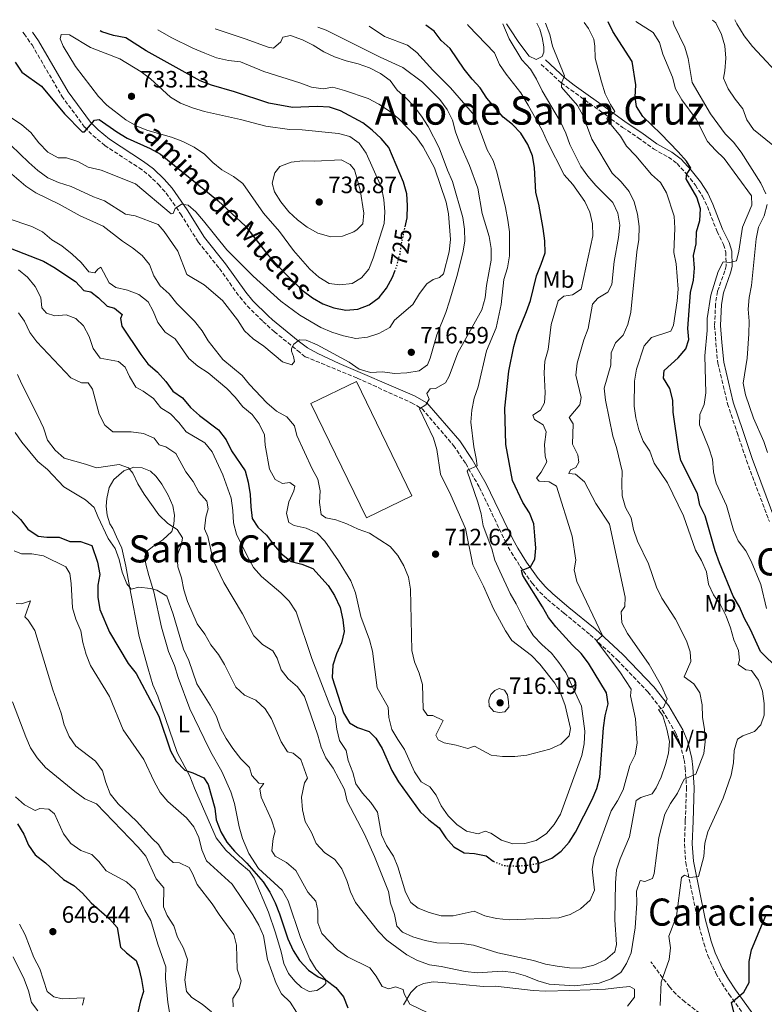
# Model space of a CAD drawing. Units: metres. Extents: x 621538 to 625003, y 4704046 to 4706420.
# Drawn here: x 624241 to 624556, y 4705996 to 4706413 of the extents above; entities that cross this region are included whole.
import ezdxf
from ezdxf.enums import TextEntityAlignment as Align

# ---------------------------------------------------------------- set-up
doc = ezdxf.new("R2010")
doc.units = ezdxf.units.M
doc.header["$MEASUREMENT"] = 0
doc.linetypes.add('DGN Style 3', pattern=[2.435891, 1.739922, -0.695969])
doc.linetypes.add('DGN Style 5', pattern=[1.217945, 0.521977, -0.695969])
for name, color, linetype, lineweight in [('Acequia de obra', 4, 'Continuous', 0), ('Camino', 7, 'DGN Style 3', 0), ('Cota de curva de nivel directora', 7, 'Continuous', 0), ('Cota de punto acotado terreno', 7, 'Continuous', 0), ('Curva de nivel directora', 30, 'Continuous', 30), ('Curva de nivel directora no vista', 30, 'DGN Style 5', 30), ('Curva de nivel intermedia', 30, 'Continuous', 0), ('Etiqueta de uso rústico', 92, 'Continuous', 0), ('Línea de cambio de uso (parcela vista)', 92, 'Continuous', 0), ('Margen derecho', 7, 'Continuous', 0), ('Nave industrial', 1, 'Continuous', 13), ('No Pavimentado', 7, 'Continuous', 0), ('Punto acotado terreno (símbolo)', 7, 'Continuous', 0), ('Texto de Depresión pequeña', 7, 'Continuous', 0), ('Texto de Área (paraje) menor', 7, 'Continuous', 0)]:
    doc.layers.add(name, color=color, linetype=linetype, lineweight=lineweight)
doc.styles.add('Style-Arial', font='arial.ttf')

# ---------------------------------------------------------------- blocks, each defined once
blk = doc.blocks.new('5PATER')
at = {"layer": 'Acequia de obra', "linetype": 'Continuous', "lineweight": 0}
h = blk.add_hatch(color=51, dxfattribs=at)
edge = h.paths.add_edge_path()
edge.add_ellipse((0, 0), major_axis=(-0.11, -0.111), ratio=0.999422, start_angle=0, end_angle=360)

msp = doc.modelspace()

# ---------------------------------------------------------------- linework, layer by layer
at = {"layer": 'Camino', "color": 7, "linetype": 'DGN Style 3', "lineweight": 0}
for points in [[(624242.12, 4706407.64, 727.58), (624242.73, 4706406.93, 727.51), (624246.04, 4706402.26, 727.17), (624258.66, 4706380.61, 726.2), (624268.36, 4706367.38, 724.96), (624271.84, 4706363.86, 724.29), (624276.85, 4706359.68, 723.78), (624291.39, 4706350.2, 722.25), (624295.37, 4706347.24, 721.63), (624299.61, 4706343.16, 721.23), (624302.91, 4706339.51, 720.25), (624309, 4706330.65, 719.54), (624316.49, 4706318.72, 718.52), (624325.47, 4706307.49, 717.84), (624334.04, 4706295.48, 717.33), (624337.24, 4706291.66, 716.98), (624343.89, 4706285.09, 716.35), (624348.73, 4706280.75, 715.97), (624358.51, 4706272.75, 714.45), (624361.8, 4706270.15, 714.3), (624383.84, 4706261.1, 712.48), (624406.81, 4706250.61, 710.74), (624411.26, 4706248.11, 709.73), (624424.63, 4706232.51, 706.81), (624429.76, 4706224.9, 705.28), (624435.62, 4706214.78, 704.1), (624446.66, 4706191.65, 701.38), (624449.04, 4706187.31, 700.76), (624452.84, 4706181.32, 699.86), (624457.95, 4706174.19, 699.18), (624461.18, 4706170.41, 698.65), (624464.43, 4706167.26, 698.16), (624471.45, 4706161.42, 697.48), (624482.51, 4706152.34, 695.22), (624494.01, 4706141.65, 693.21), (624506.96, 4706128.12, 690.89), (624513.07, 4706120.31, 689.42), (624518.83, 4706110.59, 687.81), (624520.69, 4706106, 687.09), (624522.31, 4706099.35, 685.89), (624522.8, 4706095.85, 685.27), (624523.33, 4706087.59, 684.08), (624522.81, 4706073.45, 682.34), (624522.43, 4706063.65, 681.57), (624522.97, 4706055.87, 680.68), (624528.08, 4706031.22, 677.97), (624530.59, 4706021.58, 677.16), (624532.38, 4706016.39, 676.71), (624535.79, 4706008.94, 675.86), (624538.25, 4706004.62, 675.3), (624541.34, 4705999.95, 674.95), (624551.74, 4705985.62, 673.9)], [(624461.78, 4706394.03, 687.21), (624470.22, 4706386.24, 685), (624474.27, 4706383.21, 684.05), (624489.51, 4706372.34, 680.89), (624496.24, 4706367.36, 678.9), (624502.9, 4706362.92, 677.54), (624509.37, 4706358.23, 676.52), (624515.68, 4706354.73, 675.33), (624519.33, 4706351.97, 675.04), (624523.37, 4706347.55, 674.83), (624527.1, 4706342.82, 674.82), (624530.09, 4706338.16, 674.32), (624532.18, 4706333.77, 674.15), (624536.24, 4706323.24, 671.94), (624538.98, 4706317.66, 671.09), (624539.96, 4706314.44, 670.41), (624540.17, 4706308.66, 669.74), (624539.52, 4706306.5, 669.4), (624536.45, 4706297.8, 669.06), (624535.6, 4706292.5, 668.72), (624535.23, 4706283.28, 668.72), (624535.77, 4706275.97, 668.72), (624536.54, 4706267.47, 667.7), (624540.69, 4706250.25, 666.72), (624544.77, 4706238.05, 666.68), (624548.72, 4706226.2, 666.17), (624558.43, 4706200.29, 666.45)], [(624546.83, 4705971.41, 673.91), (624546.78, 4705972.43, 674.02), (624544.85, 4705977.02, 674.32), (624541.61, 4705981.6, 674.95), (624532.86, 4705989.03, 676.57), (624522.61, 4705996.74, 677.76), (624518.87, 4706000.01, 678.43), (624516.1, 4706003.09, 679.11), (624508.22, 4706013.71, 681.49)]]:
    msp.add_polyline3d(points, dxfattribs=at)
at = {"layer": 'Curva de nivel directora', "color": 30, "linetype": 'Continuous', "lineweight": 30, "flags": 128}
for points, elevation in [([(624531.17, 4706202.67), (624529.02, 4706207.25), (624527.91, 4706212.13), (624520.96, 4706226.13), (624519.92, 4706231.03), (624517.64, 4706246.65), (624517.56, 4706251.72), (624516.32, 4706256.7), (624513.64, 4706261.12), (624513.86, 4706264.34), (624519.77, 4706269.71), (624523.09, 4706273.45), (624524.34, 4706277.51), (624523.92, 4706282.17), (624525.06, 4706297.43), (624526.21, 4706302.65), (624526.65, 4706307.63), (624526.26, 4706313.07), (624527.47, 4706318.02), (624527.61, 4706323.06), (624529.01, 4706327.88), (624529.3, 4706332.87), (624527.74, 4706337.84), (624523.14, 4706345.48), (624523.45, 4706347.72), (624525.22, 4706350.06), (624523.36, 4706353.01), (624519.81, 4706356.95), (624512.49, 4706364.61), (624504.75, 4706371.94), (624502.08, 4706376.17), (624501.55, 4706380.17), (624501.82, 4706385.35), (624500.32, 4706395.29), (624492.05, 4706407.94), (624490.07, 4706412.03)], 675), ([(624404.1, 4706325.13), (624404.95, 4706329.06), (624405.18, 4706334.19), (624404.85, 4706339.18), (624403.43, 4706344.1), (624397.14, 4706358.82), (624393.91, 4706362.65), (624390.2, 4706366.23), (624386.25, 4706369.3), (624376.77, 4706374.34), (624372.02, 4706375.92), (624366.81, 4706376.23), (624356.39, 4706375.82), (624346.38, 4706377.62), (624331.86, 4706382.44), (624322.06, 4706385.17), (624317.26, 4706387.06), (624294.44, 4706399.85), (624285.76, 4706405.31), (624280.56, 4706406.29), (624275.62, 4706407.88), (624274.98, 4706408.22)], 725), ([(624488.85, 4706117.95), (624490.14, 4706123.04), (624489.41, 4706127.77), (624481.75, 4706140.35), (624478.74, 4706144.35), (624475.06, 4706147.85), (624467.92, 4706155.75), (624464.84, 4706159.69), (624462.36, 4706164.18), (624453.92, 4706177.41), (624453.38, 4706179.52), (624457.23, 4706181.07), (624459.01, 4706184.39), (624459.48, 4706189.04), (624459.12, 4706194.19), (624458.6, 4706199.29), (624456.78, 4706203.94), (624453.93, 4706208.38), (624449.53, 4706217.77), (624446.75, 4706232.97), (624446.38, 4706248.33), (624448.03, 4706264.04), (624450.19, 4706274.47), (624451.58, 4706279.51), (624455.57, 4706289.25), (624457.17, 4706293.99), (624459.78, 4706304.48), (624461.8, 4706309.32), (624463.42, 4706314.25), (624463.31, 4706319.25), (624462.57, 4706324.44), (624460.72, 4706334.83), (624459.44, 4706339.8), (624458.9, 4706350.33), (624458.03, 4706355.25), (624456.13, 4706360.15), (624453.12, 4706364.91), (624449.67, 4706368.59), (624445.69, 4706371.62), (624442.24, 4706375.56), (624438.78, 4706379.74), (624435.88, 4706384.12), (624432.46, 4706387.77), (624429.14, 4706392.07), (624423.2, 4706400.72), (624419.4, 4706404.12), (624416.38, 4706408.17), (624412.83, 4706410.66)], 700), ([(624238.97, 4706394.92), (624241.71, 4706390.72), (624250.13, 4706384.8), (624259.84, 4706373.03), (624267.24, 4706365.45), (624268.31, 4706365.5), (624272.46, 4706370.35), (624274.45, 4706370.74), (624281.92, 4706365.47), (624286.37, 4706362.82), (624296.03, 4706358.4), (624300.44, 4706356.03), (624324.88, 4706336.26), (624336.54, 4706325.52), (624346.01, 4706313.35), (624353.16, 4706305.63), (624360.54, 4706298.38), (624364.82, 4706295.18), (624369.2, 4706292.56), (624373.95, 4706290.89), (624379.06, 4706289.86), (624384.04, 4706290.31), (624388.87, 4706292.14), (624393.12, 4706295.31), (624396.23, 4706299.23), (624398.75, 4706303.85), (624399.7, 4706306.37)], 725), ([(624236.77, 4706316.18), (624250.86, 4706310.7), (624255.31, 4706308.16), (624264.48, 4706302), (624267.97, 4706298.24), (624270.94, 4706297.6), (624274.25, 4706295.07), (624277.83, 4706291.53), (624281.02, 4706290.73), (624284.25, 4706288.07), (624283.57, 4706286.35), (624284.11, 4706283.07), (624292.1, 4706271.04), (624295.15, 4706267.08), (624299.22, 4706263.64), (624302.68, 4706259.69), (624305.66, 4706255.59), (624309.79, 4706252.75), (624313.13, 4706248.61), (624316.94, 4706245.27), (624325.01, 4706239.15), (624328.31, 4706234.98), (624330.54, 4706230.31), (624336.3, 4706221.82), (624337.66, 4706217.01), (624338.5, 4706211.78), (624338.72, 4706206.61), (624339.34, 4706201.65), (624341.72, 4706197.97), (624345.38, 4706194.56), (624348.31, 4706190.51), (624351.8, 4706186.62), (624355.89, 4706183.38), (624360.37, 4706182.24), (624365.01, 4706180.34), (624371.48, 4706173.24), (624374.16, 4706169.02), (624376.55, 4706163.88), (624377.75, 4706158.72), (624378.27, 4706153.75), (624377.11, 4706148.85), (624375.03, 4706144.19), (624373.48, 4706139.43), (624373.19, 4706134.17), (624377.95, 4706119.29), (624380.58, 4706115.04), (624383.96, 4706113.09), (624388.84, 4706111.34), (624391.72, 4706108.44), (624394.34, 4706104.18), (624398.48, 4706094.79), (624401.32, 4706090.06), (624410.5, 4706077.32), (624414.15, 4706073.91), (624418.49, 4706070.49), (624421.38, 4706066.3), (624424.79, 4706062.44), (624429.16, 4706059.98), (624433.55, 4706059.69), (624438.48, 4706058.7), (624441.34, 4706056.42), (624441.54, 4706056.34)], 700), ([(624237.26, 4706204.98), (624241.1, 4706201.24), (624244.26, 4706197.01), (624248.61, 4706194.13), (624252.37, 4706193.71), (624257.49, 4706193.66), (624262.06, 4706191.85), (624266.65, 4706191.87), (624271.35, 4706190.11), (624273.73, 4706183.05)], 675), ([(624562.29, 4706137.78), (624554.71, 4706145.22), (624550.44, 4706154.56), (624547.84, 4706159.26), (624545.8, 4706164.16), (624543.03, 4706168.72), (624537.26, 4706182.87), (624535.52, 4706187.83), (624531.17, 4706202.67)], 675), ([(624273.73, 4706183.05), (624274.81, 4706177.88), (624273.98, 4706173.3), (624273.88, 4706168.3), (624274.82, 4706163.01), (624278.92, 4706153.44), (624286.83, 4706140.15), (624290.17, 4706135.93), (624299.74, 4706117.81), (624304.72, 4706103.2), (624307.14, 4706098.79), (624310.74, 4706094.94), (624314.21, 4706093.87), (624318.84, 4706091.75), (624320.7, 4706088.89), (624323.53, 4706078.86), (624324.02, 4706073.88), (624326.09, 4706068.87), (624328.59, 4706064.48), (624331.79, 4706060.63), (624337.01, 4706055.47), (624343.93, 4706047.56), (624346.79, 4706043.24), (624349.06, 4706038.75), (624350.91, 4706034.03), (624354.41, 4706023.42), (624356.63, 4706018.53), (624359.32, 4706014.32), (624363.17, 4706010.22), (624367.3, 4706007.39), (624370.69, 4706005.91), (624374.69, 4706002.87), (624378.07, 4705998.96), (624379.77, 4705994.26)], 675), ([(624460.84, 4706055.61), (624461.27, 4706055.7), (624466.22, 4706057.61), (624470.23, 4706060.68), (624473.57, 4706064.39), (624476.29, 4706068.7), (624483.28, 4706082.51), (624485.26, 4706087.22), (624486.57, 4706092.05), (624488.17, 4706112.88), (624488.85, 4706117.95)], 700), ([(624239.9, 4706072.25), (624242.57, 4706067.8), (624244.59, 4706063.21), (624247.42, 4706059.08), (624251.72, 4706055.68), (624259.41, 4706048.66), (624263.74, 4706046.13), (624267.46, 4706042.78), (624271.05, 4706038.69), (624278.81, 4706031.99), (624282.13, 4706028.25), (624283.59, 4706020), (624286.1, 4706017.48), (624290.15, 4706014.36), (624291.31, 4706011.11), (624292.49, 4706006.25), (624293.21, 4706001.22), (624291.95, 4705997.21), (624290.9, 4705992.32)], 650), ([(624544.48, 4705987.74), (624542.37, 4705996.56), (624547.57, 4706000.92), (624549.85, 4706005.02), (624549.83, 4706013.83), (624550.8, 4706018.74), (624556.99, 4706033.29)], 675)]:
    msp.add_lwpolyline(points, dxfattribs=dict(at, elevation=elevation))
at = {"layer": 'Curva de nivel directora no vista', "color": 30, "linetype": 'DGN Style 5', "lineweight": 30, "flags": 128}
for points, elevation in [([(624399.7, 4706306.37), (624400.53, 4706308.55), (624401.95, 4706313.8), (624402.71, 4706318.74), (624404.1, 4706325.13)], 725), ([(624441.54, 4706056.34), (624445.97, 4706054.51), (624451.13, 4706054.3), (624456.37, 4706054.7), (624460.84, 4706055.61)], 700)]:
    msp.add_lwpolyline(points, dxfattribs=dict(at, elevation=elevation))
at = {"layer": 'Curva de nivel intermedia', "color": 30, "linetype": 'Continuous', "lineweight": 0, "flags": 128}
for points, elevation in [([(624364.5, 4706068.54), (624366.42, 4706063.92), (624369.99, 4706060.12), (624374.34, 4706057.12), (624377.34, 4706053.12), (624379.44, 4706048.16), (624381.02, 4706043.38), (624383.1, 4706038.83), (624392.85, 4706026.64), (624396.34, 4706022.93), (624404.85, 4706016.75), (624409.32, 4706014.22), (624414.38, 4706012.48), (624419.33, 4706011.77), (624429.57, 4706009.62), (624434.83, 4706009.03), (624445.25, 4706009.74), (624450.22, 4706009.15), (624455.05, 4706007.86), (624460.3, 4706005.62), (624465.09, 4706004.2), (624475.92, 4706003.52), (624486.33, 4706004.68), (624491.33, 4706006.58), (624495.55, 4706009.25), (624497.95, 4706012.96), (624499.89, 4706017.58), (624501.63, 4706028.12), (624502.3, 4706038.56), (624502.08, 4706043.72), (624503.71, 4706048.2), (624505.6, 4706047.79), (624508.98, 4706049), (624509.55, 4706051.16), (624511.53, 4706066.47), (624514.07, 4706076.35), (624516.56, 4706080.87), (624519.46, 4706085.16), (624522.36, 4706091.14), (624527.31, 4706093.22), (624530.63, 4706102), (624531.16, 4706106.97), (624530.92, 4706112.13), (624530.11, 4706117.42), (624529.89, 4706122.62), (624528.91, 4706127.79), (624526.44, 4706131.47), (624522.38, 4706134.51), (624525.1, 4706141.02), (624524.84, 4706145.06), (624523.27, 4706149.81), (624518.7, 4706158.95), (624512.87, 4706167.77), (624510.61, 4706172.53), (624507.2, 4706182.42), (624502.5, 4706192.01), (624500.87, 4706196.88), (624499.81, 4706201.87), (624497.5, 4706206.3), (624496.04, 4706211.14), (624495.86, 4706216.34), (624496.12, 4706221.65), (624493.65, 4706231.65), (624492.14, 4706236.42), (624489.01, 4706251.8), (624488.44, 4706256.77), (624491.32, 4706266.63), (624491.45, 4706271.8), (624493.28, 4706276.06), (624496.52, 4706279.31), (624498.47, 4706283.8), (624499.76, 4706288.98), (624502.26, 4706314.6), (624503.17, 4706319.84), (624503.25, 4706325.27), (624502.62, 4706330.58), (624501.16, 4706335.73), (624498.98, 4706340.23), (624495.63, 4706344.31), (624491.82, 4706347.98), (624483.24, 4706362.3), (624479.58, 4706372.2), (624477.13, 4706376.57), (624470.29, 4706384.41), (624470.47, 4706386.46), (624471.6, 4706389.22), (624466.52, 4706401.78), (624465.37, 4706406.65), (624463.63, 4706411.46), (624463.58, 4706411.56)], 685), ([(624443.4, 4706017.53), (624458.54, 4706014.22), (624463.64, 4706012.7), (624468.56, 4706011.82), (624473.71, 4706011.21), (624478.71, 4706011.06), (624483.99, 4706012.32), (624489.06, 4706014.62), (624492.97, 4706017.99), (624493.59, 4706021.14), (624492.97, 4706031.57), (624493.2, 4706047.21), (624493.59, 4706052.65), (624495.25, 4706057.4), (624499.22, 4706066.74), (624501.95, 4706082.03), (624503.95, 4706083.32), (624508.71, 4706084.85), (624510.49, 4706087.51), (624512.59, 4706092.05), (624514.39, 4706097.29), (624515.7, 4706102.16), (624516.07, 4706107.14), (624515.04, 4706112.37), (624513.33, 4706117.99), (624511.49, 4706120.63), (624513.58, 4706121.56), (624515.08, 4706125.14), (624512.76, 4706130.56), (624507.55, 4706139.78), (624498.32, 4706152.83), (624495.9, 4706157.4), (624495.57, 4706162.02), (624497.12, 4706164.35), (624497.31, 4706168.28), (624490.7, 4706199.16), (624484.94, 4706207.9), (624480.06, 4706217.13), (624476.31, 4706220.36), (624473.41, 4706220.63), (624474.14, 4706222.27), (624476.46, 4706223.17), (624477.74, 4706225.49), (624477.34, 4706228.59), (624475.03, 4706233.05), (624475.27, 4706241.72), (624473.56, 4706244.36), (624478.18, 4706249.81), (624478.71, 4706252.91), (624476.49, 4706262.38), (624476.98, 4706267.36), (624479.85, 4706277.25), (624481.61, 4706282.1), (624483.49, 4706292.42), (624485.7, 4706294.96), (624490, 4706297.5), (624491.68, 4706300.73), (624492.65, 4706310.48), (624494.49, 4706320.66), (624495.11, 4706325.85), (624494.23, 4706330.93), (624492.09, 4706335.45), (624484.96, 4706342.73), (624481.5, 4706346.68), (624478.58, 4706350.75), (624473.9, 4706360.02), (624472.22, 4706364.85), (624469.97, 4706369.65), (624462.13, 4706382.77), (624459.77, 4706387.73), (624457.2, 4706392.03), (624453.49, 4706395.91), (624448.25, 4706404.92), (624445.57, 4706411.24)], 690), ([(624518.14, 4706329.77), (624514.79, 4706339.59), (624512.34, 4706343.95), (624508.54, 4706347.35), (624501.8, 4706355.3), (624497.88, 4706359.4), (624495.29, 4706363.69), (624490.65, 4706369.24), (624489.54, 4706371.15), (624492.93, 4706374.14), (624491.07, 4706377.09), (624488.88, 4706381.58), (624487.27, 4706386.61), (624484.59, 4706396.71), (624484.46, 4706401.71), (624484.02, 4706404.7), (624481.78, 4706409.28), (624480.02, 4706411.85)], 680), ([(624557.24, 4706163.5), (624554.77, 4706173.62), (624550.74, 4706183.51), (624548.46, 4706187.96), (624545.22, 4706192.09), (624543.23, 4706196.68), (624540.3, 4706207.15), (624535.94, 4706216.53), (624534.82, 4706221.4), (624534.31, 4706226.74), (624532.75, 4706231.5), (624528.88, 4706241.29), (624528.96, 4706245.66), (624530.74, 4706249.92), (624531.46, 4706254.87), (624531.11, 4706270.56), (624532.04, 4706281.26), (624532.13, 4706286.34), (624533.69, 4706296.27), (624536.8, 4706306.31), (624538.81, 4706310.35), (624541.63, 4706310.07), (624544.49, 4706310.86), (624545.52, 4706314.82), (624547.09, 4706324.99), (624550.97, 4706334.33), (624550.89, 4706338.33), (624539.31, 4706354.13), (624535.56, 4706357.67), (624532.22, 4706361.39), (624527.47, 4706370.85), (624521.29, 4706379.05), (624518.7, 4706383.61), (624517.37, 4706388.63), (624513.35, 4706398.43), (624511.85, 4706403.35), (624509.2, 4706407.6), (624501.82, 4706412.24)], 670), ([(624556.96, 4706339.18), (624554.75, 4706343.67), (624546.53, 4706356.87), (624543.17, 4706361.08), (624539.69, 4706364.67), (624533.48, 4706373.02), (624525.76, 4706386.41), (624524.08, 4706396.5), (624522.58, 4706401.27), (624518.14, 4706410.62), (624517.56, 4706412.52)], 665), ([(624559.9, 4706359.85), (624551.68, 4706366.38), (624548.9, 4706370.54), (624547.13, 4706375.27), (624543.89, 4706379.34), (624540.98, 4706383.64), (624539.01, 4706388.25), (624539.58, 4706391.37), (624539.98, 4706396.64), (624539.62, 4706401.97), (624538.1, 4706406.73), (624535.7, 4706411.6), (624534.31, 4706412.81)], 660), ([(624237.01, 4706359.77), (624244.74, 4706352.43), (624248.53, 4706349.12), (624252.76, 4706346.01), (624257.32, 4706343.96), (624262.62, 4706342.33), (624272.11, 4706337.93), (624276.79, 4706336.16), (624285.64, 4706330.54), (624289.76, 4706329.87), (624299.45, 4706326.18), (624302.02, 4706323.22), (624307.8, 4706314.89), (624311.7, 4706305.02), (624318.92, 4706300.57), (624326.74, 4706293.94), (624333.09, 4706285.79), (624336.04, 4706281.13), (624339.73, 4706277.76), (624344.19, 4706274.67), (624352.09, 4706267.93), (624356.06, 4706266.67), (624357.24, 4706268.1), (624356.84, 4706270.31), (624355.95, 4706272.45), (624356.03, 4706273.57), (624357.02, 4706275.53), (624358.78, 4706276.91), (624359.3, 4706277.31), (624362.2, 4706277.21), (624366.8, 4706275.25), (624380.4, 4706267.88), (624384.62, 4706264.9), (624389.4, 4706263.43), (624394.48, 4706263.73), (624399.6, 4706263.11), (624404.9, 4706263.32), (624410.02, 4706264.2), (624413.57, 4706266.67), (624414.73, 4706269.61), (624417.5, 4706279.43), (624421.33, 4706288.89), (624422.87, 4706293.71), (624426, 4706304.1), (624428.51, 4706314.13), (624429.41, 4706319.15), (624429.33, 4706324.15), (624428.51, 4706329.16), (624424.25, 4706344.48), (624422, 4706349.16), (624418.47, 4706358.71), (624413.82, 4706367.67), (624411.05, 4706372.06), (624407.94, 4706376.15), (624404.44, 4706379.83), (624400.7, 4706383.14), (624397.72, 4706387.2), (624393.66, 4706390.13), (624389.08, 4706392.58), (624384.26, 4706394.25), (624379.07, 4706395.49), (624374.19, 4706397.29), (624369.62, 4706399.31), (624365.12, 4706402.15), (624360.66, 4706404.41), (624355.51, 4706406.33), (624352.34, 4706405.62), (624351.45, 4706403.53), (624348.31, 4706400.9), (624346.06, 4706401.3), (624336.34, 4706404.89), (624323.68, 4706409.08)], 715), ([(624237.38, 4706371.35), (624241.7, 4706368.46), (624245.5, 4706365.21), (624248.96, 4706360.85), (624252.74, 4706356.91), (624257.07, 4706354.41), (624260.68, 4706354.45), (624265.43, 4706352.88), (624269.88, 4706350.53), (624275.28, 4706349.24), (624289.9, 4706343.39), (624305.04, 4706330.74), (624305.79, 4706330.9), (624306.63, 4706333.03), (624309.41, 4706334.84), (624312.23, 4706334.34), (624315.38, 4706331.49), (624318.66, 4706327.72), (624328.56, 4706315.5), (624339.68, 4706304.3), (624351.48, 4706293.67), (624359.57, 4706287.79), (624368.42, 4706282.55), (624372.99, 4706280.52), (624377.95, 4706278.94), (624383.18, 4706277.93), (624388.14, 4706278.49), (624392.97, 4706279.93), (624397.62, 4706282.53), (624399.54, 4706285.61), (624407.36, 4706292.35), (624410.15, 4706296.88), (624413.31, 4706301.02), (624415.99, 4706302.91), (624418.63, 4706303.69), (624420.38, 4706305.28), (624422.78, 4706314.57), (624423.27, 4706319.8), (624422.55, 4706330.7), (624421.54, 4706335.6), (624416.56, 4706350.17), (624411.78, 4706359.08), (624408.63, 4706363.43), (624401.48, 4706371.02), (624397.5, 4706374.26), (624392.94, 4706377.21), (624388.51, 4706379.53), (624378.44, 4706383.04), (624373.49, 4706384.39), (624369.38, 4706383.73), (624364.43, 4706384.4), (624359.47, 4706386.28), (624344.32, 4706391.08), (624334.31, 4706395.1), (624329.34, 4706395.67), (624324.16, 4706396.84), (624319.26, 4706398.77), (624314.12, 4706400.96), (624304.99, 4706405.5), (624299.34, 4706408.65)], 720), ([(624422.8, 4706261.94), (624426.39, 4706271.75), (624436.59, 4706290.02), (624438.02, 4706295.08), (624438.64, 4706300.37), (624440.57, 4706311.08), (624440.59, 4706316.08), (624439.67, 4706321.16), (624436.81, 4706330.84), (624434.91, 4706341.6), (624431.39, 4706351.24), (624427.3, 4706360.55), (624425.48, 4706365.5), (624424.25, 4706370.44), (624421.99, 4706374.9), (624418.8, 4706379.2), (624411.46, 4706386.5), (624403.09, 4706392.73), (624393.52, 4706397.04), (624370.59, 4706408.53), (624367.19, 4706409.85)], 710), ([(624469.91, 4706076.29), (624478.92, 4706101.2), (624480.03, 4706106.07), (624480.27, 4706111.45), (624478.8, 4706122.05), (624472.16, 4706136.29), (624469.23, 4706140.62), (624466.1, 4706144.52), (624461.97, 4706148.19), (624458.43, 4706151.92), (624455.81, 4706156.18), (624451.17, 4706165.5), (624448.63, 4706169.8), (624444.2, 4706179.29), (624442.15, 4706183.99), (624440.82, 4706188.81), (624437.21, 4706198.51), (624436.35, 4706203.62), (624434.94, 4706208.48), (624430.41, 4706221.59), (624430.78, 4706222.27), (624434.62, 4706223.95), (624434.27, 4706227.05), (624433.15, 4706231.92), (624431.93, 4706242.43), (624432.39, 4706247.55), (624433.41, 4706252.57), (624434.99, 4706257.46), (624438.62, 4706272.71), (624442.69, 4706282.43), (624444.78, 4706292.33), (624445.96, 4706302.95), (624447.44, 4706307.82), (624448.38, 4706312.89), (624448.31, 4706323.01), (624447.6, 4706328.08), (624446.62, 4706333.43), (624442.95, 4706348.54), (624441.35, 4706353.28), (624438.91, 4706357.86), (624433.48, 4706372.31), (624423.36, 4706384.07), (624415.89, 4706391.55), (624409.11, 4706399.14), (624405.1, 4706402.13), (624395.42, 4706405.9), (624388.81, 4706410.24)], 705), ([(624494.05, 4706081.93), (624496.42, 4706086.59), (624499.27, 4706096.94), (624501.61, 4706101.45), (624502.38, 4706106.39), (624501.72, 4706116.72), (624499.57, 4706126.51), (624499.85, 4706129.24), (624495.04, 4706136.6), (624485.23, 4706149.76), (624487.71, 4706152), (624476.86, 4706174.96), (624475.67, 4706179.82), (624476.48, 4706183.89), (624474.89, 4706194.11), (624468.24, 4706215.32), (624465.14, 4706217.19), (624460.9, 4706217.41), (624459.82, 4706218.74), (624461.72, 4706221.18), (624464.11, 4706225.65), (624463.38, 4706228.02), (624463.12, 4706233.01), (624463.84, 4706238.28), (624462.55, 4706241.34), (624458.85, 4706243.5), (624458.28, 4706245.39), (624461.53, 4706247.53), (624463.18, 4706250.63), (624463.49, 4706254.82), (624463, 4706263.3), (624463.34, 4706268.29), (624464.64, 4706273.23), (624466, 4706283.77), (624468.96, 4706293.78), (624471.41, 4706295.8), (624475.03, 4706296.4), (624478.63, 4706298.73), (624483.68, 4706321.43), (624483.46, 4706326.54), (624482.42, 4706331.43), (624480.19, 4706335.98), (624475.11, 4706343.17), (624471.49, 4706347.26), (624464.35, 4706361.34), (624462.34, 4706365.91), (624456.22, 4706376.7), (624453.11, 4706381.96), (624446.85, 4706389.83), (624444.13, 4706394.03), (624441.98, 4706398.95), (624430.96, 4706410.36), (624430.54, 4706410.98)], 695), ([(624258.45, 4706406.74), (624258.04, 4706404.9), (624259.2, 4706401.79), (624264.47, 4706393.19), (624274.22, 4706380.39), (624277.7, 4706376.81), (624285.85, 4706370.55), (624290.42, 4706367.82), (624295.09, 4706366.02), (624305.17, 4706363.19), (624309.92, 4706361.39), (624314.75, 4706358.93), (624319.14, 4706356.04), (624322.67, 4706352.5), (624326.52, 4706349.3), (624331.38, 4706346.59), (624335.37, 4706343.58), (624344.11, 4706330.98), (624350.89, 4706323.29), (624356.83, 4706315.19), (624363.68, 4706307.32), (624367.52, 4706303.84), (624372, 4706301.13), (624376.43, 4706300.56), (624381.7, 4706301.23), (624385.69, 4706303.54), (624388.74, 4706307.28), (624390.63, 4706311.94), (624395.22, 4706326.56), (624395.58, 4706331.55), (624395.14, 4706336.79), (624394.04, 4706341.86), (624387.63, 4706356.37), (624384.69, 4706360.61), (624380.62, 4706363.51), (624375.84, 4706364.73), (624360.5, 4706366.35), (624355.11, 4706366.43), (624345.07, 4706367.79), (624334.41, 4706370.67), (624319.18, 4706374.07), (624314.04, 4706375.63), (624308.97, 4706377.55), (624304.65, 4706380.08), (624296.2, 4706387.87), (624292.25, 4706390.94), (624283.29, 4706396.38), (624270.8, 4706401.21), (624261.98, 4706406.58), (624258.45, 4706406.74)], 730), ([(624231.41, 4706352.67), (624243.47, 4706342.41), (624247.66, 4706339.67), (624257.59, 4706334.86), (624266.45, 4706329.92), (624276.15, 4706325.46), (624284.35, 4706319.09), (624288.6, 4706316.37), (624292.75, 4706313.12), (624295.83, 4706309.19), (624297.67, 4706304.5), (624300.28, 4706300.15), (624304.16, 4706296.87), (624307.43, 4706292.71), (624314.81, 4706285.17), (624318.1, 4706281.13), (624320.65, 4706276.83), (624326.9, 4706268.92), (624335.06, 4706262.26), (624338.21, 4706258.38), (624345.57, 4706250.65), (624349.59, 4706247.12), (624353.97, 4706244.68), (624357.19, 4706240.86), (624358.17, 4706236.8), (624364.74, 4706222.71), (624367.19, 4706218.27), (624368.07, 4706213.35), (624367.84, 4706208.33), (624368.54, 4706203.33), (624370.56, 4706201.9), (624374.69, 4706201.05), (624379.44, 4706199.29), (624384.16, 4706197.05), (624389, 4706195.34), (624397.83, 4706189.75), (624401.06, 4706185.88), (624403.56, 4706181.54), (624405.55, 4706176.68), (624406.34, 4706171.64), (624406.96, 4706145.67), (624408.04, 4706140.79), (624409.99, 4706136.05), (624411.43, 4706131.26), (624411.8, 4706120.77), (624413.64, 4706118.18), (624415.78, 4706118.09), (624420.28, 4706116.05), (624417.07, 4706109.82), (624418.09, 4706107.77), (624420.68, 4706106.59), (624425.71, 4706105.56), (624430.62, 4706104.12), (624433.57, 4706105.05), (624440.62, 4706101.3), (624445.36, 4706100.78), (624450.53, 4706100.78), (624455.63, 4706101.27), (624465.35, 4706103.9), (624470.02, 4706106.02), (624473.57, 4706109.51), (624474.11, 4706112.56), (624471.91, 4706122.34), (624470.1, 4706127.25), (624467.55, 4706131.82), (624461.11, 4706139.91), (624457.6, 4706143.48), (624449.33, 4706149.83), (624446.57, 4706153.99), (624441.55, 4706163.25), (624437.27, 4706172.95), (624432.79, 4706181.94), (624429.64, 4706197.33), (624423.53, 4706211.45), (624419.04, 4706220.43), (624417.49, 4706230.87), (624416.2, 4706235.7), (624410.27, 4706248.01), (624412.82, 4706249.72), (624414.23, 4706252.19), (624413.33, 4706254.55), (624414.67, 4706256.48), (624416.93, 4706256.75), (624421.24, 4706259.03), (624422.8, 4706261.94)], 710), ([(624376.98, 4706353.65), (624365.87, 4706353.09), (624360.84, 4706353.14), (624355.87, 4706352.63), (624351.06, 4706350.81), (624348.95, 4706348.09), (624347.84, 4706343.73), (624348.8, 4706340.07), (624351.43, 4706335.82), (624354.81, 4706331.61), (624358.49, 4706328.22), (624362.61, 4706325.12), (624367.09, 4706322.46), (624372.58, 4706320.92), (624377.57, 4706321.19), (624382.4, 4706323.02), (624383.84, 4706324.03), (624386.23, 4706326.49), (624386.58, 4706330.95), (624385.11, 4706340.93), (624382.72, 4706349.35), (624380.89, 4706351.68), (624376.98, 4706353.65)], 735), ([(624557.61, 4706229.53), (624556.01, 4706234.27), (624551.65, 4706244.06), (624548.34, 4706254.02), (624547.35, 4706258.93), (624548.97, 4706269.49), (624549.73, 4706279.9), (624549.91, 4706285.2), (624549.42, 4706290.34), (624549.85, 4706295.32), (624550.91, 4706300.38), (624552.83, 4706320.09), (624553.75, 4706325), (624556.25, 4706329.81), (624557.54, 4706334.64)], 665), ([(624235.53, 4706328.94), (624245.99, 4706325.34), (624250.48, 4706323.14), (624254.39, 4706319.75), (624258.67, 4706317.11), (624263.09, 4706313.65), (624266.89, 4706310.07), (624270.13, 4706306.07), (624272.69, 4706305.69), (624273.87, 4706307.21), (624275.17, 4706308.11), (624278.66, 4706301.4), (624281.59, 4706299.44), (624286.49, 4706298.31), (624291.24, 4706296.51), (624295.2, 4706293.46), (624297.41, 4706289.47), (624299.4, 4706284.61), (624302.51, 4706280.56), (624306.69, 4706277.78), (624312.51, 4706269.37), (624316.31, 4706266.12), (624320.6, 4706263.35), (624328.58, 4706256.65), (624332.08, 4706252.97), (624335.32, 4706248.93), (624339.29, 4706245.71), (624342.26, 4706241.69), (624344.6, 4706237.08), (624344.87, 4706232.69), (624346.68, 4706222.48), (624349, 4706218.08), (624352.1, 4706216.43), (624355.29, 4706216.79), (624357.32, 4706215.23), (624357, 4706213.35), (624354.79, 4706208.67), (624353.86, 4706203.75), (624354.9, 4706199.86), (624357.14, 4706198.58), (624362.17, 4706197.54), (624366.8, 4706195.38), (624370.06, 4706192), (624375.93, 4706183.66), (624381.16, 4706175.14), (624383.1, 4706170.08), (624385.29, 4706160.1), (624388.97, 4706150.21), (624390.3, 4706145.39), (624392.28, 4706129.79), (624396.91, 4706121.61), (624397.18, 4706117.26), (624398.46, 4706112.24), (624400.97, 4706107.91), (624403.88, 4706103.76), (624408.13, 4706094.18), (624410.87, 4706090), (624414.54, 4706087.86), (624417.32, 4706084.38), (624419.37, 4706079.82), (624422.32, 4706075.64), (624425.95, 4706071.97), (624430.06, 4706069.15), (624435.07, 4706067.9), (624437.95, 4706069.05), (624440.48, 4706068.22), (624445.01, 4706065.3), (624449.77, 4706063.77), (624454.79, 4706063.85), (624459.65, 4706065.13), (624463.94, 4706068.07), (624467.27, 4706071.89), (624469.91, 4706076.29)], 705), ([(624512.15, 4705995.22), (624512.53, 4706005.11), (624516, 4706014.65), (624516.58, 4706019.67), (624515.87, 4706024.62), (624519.13, 4706033.08), (624521.15, 4706049.5), (624522.44, 4706050.41), (624524.75, 4706049.48), (624528.34, 4706049.9), (624530.63, 4706058.33), (624531.13, 4706063.95), (624532.4, 4706068.78), (624538.91, 4706083.07), (624542.23, 4706092.77), (624543.21, 4706098.03), (624543.57, 4706103.25), (624544.92, 4706108.06), (624547.13, 4706109.5), (624552.13, 4706111.27), (624554.86, 4706114.15), (624556.15, 4706118.25), (624556.21, 4706123.25), (624555.54, 4706128.38), (624553.78, 4706133.15), (624550.81, 4706137.21), (624548.43, 4706137.51), (624545.14, 4706139.68), (624545.77, 4706141.58), (624545.29, 4706145.61), (624543.36, 4706150.23), (624541.98, 4706155.26), (624540.17, 4706160.26), (624537.78, 4706165.06), (624534.8, 4706169.29), (624532.7, 4706173.83), (624531.72, 4706178.95), (624529.6, 4706183.76), (624527.19, 4706188.14), (624522.03, 4706202.67), (624515.2, 4706216.67), (624509.59, 4706225.06), (624507.77, 4706230.19), (624504.92, 4706234.44), (624503.14, 4706239.11), (624501.92, 4706244.28), (624501.13, 4706249.22), (624501.26, 4706259.83), (624502.2, 4706264.94), (624505.37, 4706274.74), (624508.45, 4706278.25), (624516.65, 4706281), (624517.8, 4706283.46), (624519.36, 4706293.85), (624519.81, 4706298.83), (624518.96, 4706309.46), (624517.91, 4706314.35), (624518.4, 4706324.66), (624518.14, 4706329.77)], 680), ([(624240.27, 4706306.98), (624244.18, 4706303.87), (624247.35, 4706299.9), (624249.76, 4706295.32), (624250.17, 4706290.89), (624252.23, 4706288.57), (624255.74, 4706287.52), (624260.58, 4706287.91), (624264.56, 4706286.38), (624267.81, 4706283.27), (624270.28, 4706278.66), (624271.96, 4706273.57), (624274.94, 4706269.5), (624282.69, 4706268.19), (624285.51, 4706265.77), (624287.33, 4706261.76), (624289.97, 4706257.28), (624293.2, 4706255.55), (624297.52, 4706252.49), (624300.57, 4706248.53), (624304.69, 4706245.94), (624308.23, 4706242.26), (624311.29, 4706238.3), (624319.24, 4706233.64), (624322.42, 4706229.78), (624326.89, 4706220.08), (624330.47, 4706210.26), (624331.18, 4706205.04), (624331.36, 4706199.75), (624332.62, 4706194.91), (624337.31, 4706185.49), (624339.91, 4706180.8), (624343.23, 4706177.05), (624351.49, 4706170.12), (624355.01, 4706166.57), (624357.91, 4706162.03), (624364.54, 4706142.33), (624372.16, 4706122.51), (624374.47, 4706117.5), (624375.13, 4706112.36), (624376.3, 4706107.5), (624379.12, 4706103.32), (624380.02, 4706098.99), (624381.97, 4706094), (624383.23, 4706089.16), (624386.03, 4706085.23), (624389.54, 4706081.28), (624392.34, 4706077.12), (624394.04, 4706067.54), (624396.23, 4706063.05), (624399.14, 4706058.54), (624401.03, 4706053.92), (624404.24, 4706043.31), (624406.48, 4706038.85), (624409.69, 4706036.51), (624414.3, 4706034.58), (624419.4, 4706033.19), (624424.41, 4706033.19), (624433.3, 4706035.16), (624437.92, 4706033.26), (624442.78, 4706032.09), (624448.2, 4706031.53), (624469.2, 4706032.41), (624474.09, 4706033.73), (624478.46, 4706036.15), (624482.46, 4706039.83), (624484.37, 4706044.14), (624483.37, 4706053.04), (624484.21, 4706057.97), (624491.4, 4706077.69), (624494.05, 4706081.93)], 695), ([(624240.29, 4706288.8), (624242.85, 4706285.26), (624245.1, 4706280.46), (624248.06, 4706276.42), (624262.46, 4706261.21), (624266.97, 4706259.08), (624269.82, 4706259.16), (624271.63, 4706256.34), (624274.46, 4706245.88), (624276.91, 4706241.08), (624280.27, 4706238.33), (624288.06, 4706238.39), (624293.25, 4706237.68), (624297.85, 4706235.71), (624299.87, 4706232.88), (624302.8, 4706231.9), (624307, 4706229.15), (624311.22, 4706221.34), (624314.38, 4706217.21), (624316.75, 4706212.77), (624320.07, 4706208.99), (624320.7, 4706205.64), (624319.65, 4706202.17), (624319.1, 4706197.16), (624320.57, 4706194.01), (624322.79, 4706183.92), (624327.36, 4706174.51), (624335.19, 4706161.2), (624340.03, 4706151.93), (624343.71, 4706148.17), (624348.09, 4706145.55), (624349.96, 4706142.38), (624351.55, 4706137.42), (624354.56, 4706133.59), (624358.57, 4706130.33), (624361.42, 4706126.21), (624367.15, 4706109.77), (624368.61, 4706104.76), (624370.5, 4706100.13), (624373.6, 4706095.83), (624378.45, 4706086.75), (624379.53, 4706081.86), (624386.86, 4706067.85), (624391.09, 4706058.38), (624397.03, 4706043.56), (624397.98, 4706038.65), (624399.62, 4706033.75), (624400.65, 4706028.85), (624402.97, 4706026.32), (624407.41, 4706024.33), (624412.6, 4706022.81), (624417.5, 4706021.83), (624428.1, 4706021.51), (624433.05, 4706020.81), (624443.4, 4706017.53)], 690), ([(624239.86, 4706262.66), (624241.68, 4706258.51), (624248.67, 4706244.83), (624250.84, 4706239.98), (624252.61, 4706234.85), (624255.91, 4706230.58), (624259.61, 4706227.22), (624268.67, 4706224.67), (624273.39, 4706223.01), (624283.01, 4706224.43), (624286.94, 4706223.13), (624288.78, 4706220.76), (624290.93, 4706216.25), (624293.57, 4706211.91), (624299.81, 4706203.2), (624303.61, 4706199.49), (624307.59, 4706196.95), (624309.79, 4706193.43), (624309.37, 4706190.74), (624307.49, 4706185.77), (624307.78, 4706181.15), (624309.33, 4706176.4), (624310.33, 4706171.37), (624311.89, 4706166.43), (624316.06, 4706156.89), (624319.32, 4706152.53), (624321.78, 4706148.01), (624325.07, 4706144.01), (624327.62, 4706139.7), (624332.38, 4706130.12), (624336.01, 4706126.68), (624340.89, 4706124.58), (624344.76, 4706121.01), (624347.48, 4706116.77), (624351.61, 4706106.99), (624354.25, 4706102.74), (624356.71, 4706102.13), (624359.98, 4706099.51), (624362.73, 4706091.57), (624361.52, 4706089.51), (624360.22, 4706083.45), (624360.58, 4706078.08), (624361.8, 4706073.23), (624364.5, 4706068.54)], 685), ([(624238.85, 4706238.04), (624241.76, 4706233.97), (624248.55, 4706225.72), (624252.6, 4706222.42), (624259.47, 4706215.06), (624268.68, 4706209.57), (624272.4, 4706206.22), (624273.88, 4706202.4), (624278.24, 4706193.1), (624281.23, 4706188.82), (624283.03, 4706184.16), (624284.23, 4706178.8), (624286.22, 4706173.86), (624288.1, 4706171.71), (624291.27, 4706172.47), (624296.21, 4706171.94), (624298.93, 4706171.24), (624303.14, 4706168.7), (624305.82, 4706161.11), (624310.19, 4706146.17), (624312.44, 4706141.45), (624315.8, 4706131.58), (624321.48, 4706122.48), (624324.13, 4706117.65), (624325.95, 4706112.69), (624328.35, 4706108.31), (624331.11, 4706104.13), (624334.47, 4706099.7), (624338.14, 4706096.12), (624339.17, 4706092.74)], 680), ([(624238.54, 4706187.93), (624241.65, 4706186.62), (624246.01, 4706186.67), (624250.93, 4706185.77), (624260.31, 4706181.18), (624262.03, 4706178.36), (624262.61, 4706174.11), (624263.19, 4706163.76), (624264.62, 4706158.97), (624266.72, 4706154.03), (624267.56, 4706149.1), (624269.01, 4706143.98), (624270.82, 4706139.31), (624278.85, 4706126.19), (624284.67, 4706112.11), (624293.44, 4706099.49)], 670), ([(624239.26, 4706165.52), (624241.58, 4706165.44), (624245.4, 4706166.72), (624243.06, 4706159.9), (624244.37, 4706158.53), (624247.22, 4706154.2), (624254.84, 4706129), (624258.37, 4706119.15), (624259.61, 4706114.13), (624261.82, 4706109.28), (624264.64, 4706105.15), (624272.99, 4706098.72), (624275.85, 4706094.61), (624277.29, 4706089.72), (624279.19, 4706084.91), (624282.49, 4706080.65), (624290.28, 4706073.28), (624297.03, 4706065.82), (624299.69, 4706063.48), (624302.18, 4706059.27), (624305.8, 4706055.82), (624308.47, 4706055.67), (624312.65, 4706053.75), (624314.1, 4706051.1), (624316.01, 4706046.47), (624322.43, 4706038.32), (624325.29, 4706033.81), (624331.57, 4706025.36), (624332.7, 4706020.82), (624332.96, 4706010.59), (624334.59, 4706005.72), (624333.84, 4706002.48), (624331.17, 4705998.14), (624331.27, 4705994.67)], 665), ([(624444, 4706129.49), (624442.07, 4706128.7), (624440.41, 4706127.02), (624439.53, 4706124.67), (624439.78, 4706122.01), (624441.74, 4706119.82), (624444.16, 4706119.35), (624446.33, 4706119.71), (624448.03, 4706121.65), (624447.93, 4706123.96), (624447.49, 4706126.92), (624446.26, 4706128.78), (624444, 4706129.49)], 715), ([(624237.8, 4706123.9), (624243.37, 4706109.04), (624245.38, 4706104.47), (624248.21, 4706100.21), (624251.77, 4706096.11), (624264.12, 4706085.85), (624268.38, 4706082.87), (624273.33, 4706080.67), (624291.07, 4706062.38), (624294.25, 4706058.52), (624298.63, 4706048.85), (624301.95, 4706045.07), (624301.71, 4706037.01), (624303.3, 4706033.29), (624306.15, 4706028.96), (624307.63, 4706024.19), (624310.2, 4706019.48), (624311.92, 4706014.76), (624310.77, 4706006.15), (624311.5, 4706001.21), (624313.81, 4705998.62), (624318.07, 4705995.77), (624322.08, 4705992.47)], 660), ([(624293.44, 4706099.49), (624297.74, 4706090.14), (624300.38, 4706085.53), (624303.64, 4706081.73), (624311.43, 4706074.78), (624314.63, 4706070.91), (624316.7, 4706066.36), (624318.02, 4706061.13), (624319.93, 4706056.5), (624330.88, 4706046.63), (624339.62, 4706033.69), (624342.08, 4706029.3), (624344.06, 4706024.71), (624345.82, 4706014.68), (624349.45, 4706004.6), (624351.8, 4706000.19), (624355.35, 4705996.61), (624358.11, 4705992.41)], 670), ([(624339.17, 4706092.74), (624342.07, 4706089.48), (624344.21, 4706089.34), (624342.61, 4706087.1), (624343.17, 4706083.47), (624347.54, 4706073.86), (624349.07, 4706069.09), (624348.19, 4706065.92), (624347.65, 4706060.82), (624349.12, 4706058.57), (624353.87, 4706055.75), (624357.84, 4706052.4), (624362.9, 4706043.31), (624366.23, 4706039.45), (624367.2, 4706035.48), (624367.15, 4706030.32), (624368.86, 4706025.76), (624375.47, 4706018.79), (624379.68, 4706015.85), (624389.09, 4706011.21), (624391.79, 4706007.64), (624394.42, 4706003.34), (624397.18, 4706002.35), (624400.09, 4706003.09), (624403.29, 4706002.07), (624403.73, 4706000.18), (624406.12, 4705995.78), (624413.69, 4705992.05)], 680), ([(624238.99, 4706083.58), (624242.87, 4706080.27), (624247.33, 4706077.83), (624249.34, 4706078.76), (624253.18, 4706078.39), (624255.58, 4706076.45), (624259.33, 4706067.97), (624262.44, 4706063.83), (624266.7, 4706060.94), (624271.41, 4706059.25), (624274.33, 4706056.28), (624277.44, 4706052.35), (624286.14, 4706047.65), (624289.8, 4706044.25), (624293.9, 4706035.62), (624296.44, 4706031.3), (624299.41, 4706021.24), (624302.76, 4706011.55), (624302.61, 4706006.78), (624303.63, 4705996.45), (624304.42, 4705991.51)], 655), ([(624240.8, 4706029.64), (624243.12, 4706025.2), (624246.87, 4706015.52), (624249.3, 4706010.73), (624252.51, 4706001.16), (624255.32, 4705998.84), (624258.87, 4705998.1), (624268.07, 4705998.49), (624267.45, 4705995.34)], 645), ([(624238.09, 4706015.79), (624242.76, 4706006.39), (624244.57, 4706001.48), (624245.76, 4705996.55), (624248.49, 4705993.02)], 640)]:
    msp.add_lwpolyline(points, dxfattribs=dict(at, elevation=elevation))
at = {"layer": 'Línea de cambio de uso (parcela vista)', "color": 92, "linetype": 'Continuous', "lineweight": 0}
for points in [[(624459.96, 4706411.5, 687.33), (624461.22, 4706408.94, 687.33), (624462.22, 4706405.42, 687.33), (624462.83, 4706401.48, 687.5), (624462.88, 4706399.21, 688.01), (624462.11, 4706397.44, 688.01), (624459.68, 4706396.05, 688.01), (624456.72, 4706397.48, 688.35), (624452.34, 4706403.26, 688.86), (624448.44, 4706409.06, 689.54), (624447.09, 4706411.27, 689.61)], [(624593.88, 4706360.24, 650.98), (624590.36, 4706363.38, 651.32), (624585.83, 4706368.4, 651.66), (624581, 4706373.09, 651.66), (624576.12, 4706378.04, 652.17), (624570.36, 4706382.6, 652.68), (624564.93, 4706386.87, 653.86), (624551.3, 4706401.69, 656.41), (624547.81, 4706406.17, 656.75), (624544.57, 4706411.24, 656.92), (624543.79, 4706412.98, 656.92)], [(624363.44, 4706001.21, 674.3), (624360.26, 4706002.85, 673.63), (624357.34, 4706005.49, 674.13), (624354.66, 4706008.76, 673.96), (624352.71, 4706012.95, 673.96), (624351.61, 4706017.93, 674.13), (624349.26, 4706026.02, 674.47), (624346.22, 4706034.75, 674.3), (624340.17, 4706049.18, 674.47), (624338.18, 4706052.17, 674.81), (624333.75, 4706055.77, 674.81), (624328.09, 4706061.09, 674.81), (624324.05, 4706066.26, 674.81), (624314.92, 4706087.28, 674.81), (624312.92, 4706092.36, 674.47), (624307.47, 4706102.41, 674.98), (624299.28, 4706126.32, 676.34), (624297.16, 4706131.13, 677.36), (624295.27, 4706137.95, 677.36), (624291.49, 4706151.54, 678.21), (624287.34, 4706172.73, 679.22), (624285.77, 4706181.39, 680.92), (624284.11, 4706188.98, 681.94), (624281.86, 4706193.78, 681.94), (624280.24, 4706197.31, 682.45), (624279, 4706199.31, 682.62), (624277.86, 4706203, 682.62), (624277.48, 4706206.81, 682.62), (624277.7, 4706210.07, 682.79), (624278.7, 4706214.79, 683.13), (624280.65, 4706218.16, 683.97), (624284.94, 4706221.82, 684.65), (624289.15, 4706223.38, 685.67), (624292.68, 4706223.08, 686.18), (624296.21, 4706221.72, 686.52), (624298.58, 4706219.46, 686.86), (624301.03, 4706216.18, 686.86), (624303.76, 4706211.53, 686.69), (624305.74, 4706206.9, 686.35), (624306.39, 4706203.05, 685.84), (624306.15, 4706199.26, 685.5), (624305.22, 4706196.02, 685.16), (624301.5, 4706192.52, 683.46), (624297.6, 4706189.95, 683.13), (624294.54, 4706187.68, 682.45), (624293.83, 4706185.52, 682.11), (624294.33, 4706182.24, 681.09), (624295.51, 4706177.44, 680.41), (624297.67, 4706170.59, 679.9), (624300.93, 4706155.55, 678.71), (624303.86, 4706145.26, 677.7), (624306.39, 4706139.36, 677.19), (624307.98, 4706134.22, 677.02), (624312.87, 4706120.89, 675.83), (624318.92, 4706108.42, 675.83), (624321.83, 4706102.62, 675.49), (624326.45, 4706094.45, 675.49), (624330.34, 4706085.71, 675.49), (624331.84, 4706080.88, 675.83), (624333.86, 4706070.99, 675.83), (624335.23, 4706066.02, 675.83), (624337.95, 4706059.64, 675.32), (624342, 4706053.22, 675.15), (624351.96, 4706044.08, 675.66), (624354.56, 4706039.6, 675.66), (624359.85, 4706024.02, 675.49), (624363.8, 4706014.8, 674.98), (624366.48, 4706010.51, 674.98), (624370.31, 4706006.22, 674.98), (624370.47, 4706004.58, 674.98), (624369.15, 4706003.1, 674.81), (624366.68, 4706001.52, 674.47), (624363.44, 4706001.21, 674.3)], [(624403.39, 4705995.47, 679.73), (624406.51, 4706000.68, 681.6), (624409.07, 4706003.28, 683.13), (624411.95, 4706004.56, 683.8), (624415.98, 4706005.18, 683.8), (624419.9, 4706004.99, 683.97), (624437.11, 4706003.32, 684.31)], [(624437.11, 4706003.32, 684.31), (624442.41, 4706003.36, 683.64), (624458.33, 4706001.59, 683.64), (624463.64, 4706001.28, 683.64), (624473.95, 4706001.54, 683.64), (624482.53, 4706001.87, 684.14), (624489.02, 4706002.19, 683.8), (624494.87, 4706002.79, 682.96), (624499.25, 4706003.24, 681.94), (624501.26, 4706002.17, 681.94), (624501.31, 4705998.79, 681.94), (624498.27, 4705994.97, 681.94)]]:
    msp.add_polyline3d(points, dxfattribs=at)
at = {"layer": 'Margen derecho', "color": 7, "linetype": 'Continuous', "lineweight": 0}
for points in [[(624246.18, 4706407.71, 727.42), (624248.79, 4706404.04, 727.17), (624261.4, 4706382.4, 726.2), (624270.85, 4706369.51, 724.96), (624274.06, 4706366.27, 724.29), (624278.8, 4706362.31, 723.78), (624293.26, 4706352.88, 722.25), (624297.48, 4706349.74, 721.63), (624301.96, 4706345.43, 721.23), (624305.48, 4706341.54, 720.25), (624311.73, 4706332.44, 719.54), (624319.16, 4706320.62, 718.52), (624328.08, 4706309.46, 717.84), (624336.63, 4706297.48, 717.33), (624339.65, 4706293.88, 716.98), (624346.13, 4706287.47, 716.35), (624347.94, 4706285.85, 716.21), (624358.78, 4706276.91, 715), (624362.8, 4706273.99, 714.52), (624367.12, 4706271.51, 713.98), (624376.21, 4706267.3, 713), (624407.05, 4706253.95, 710.83), (624408.08, 4706253.65, 710.74), (624413.37, 4706250.68, 709.73), (624427.23, 4706234.5, 706.81), (624432.53, 4706226.63, 705.28), (624438.51, 4706216.3, 704.1), (624449.57, 4706193.14, 701.38), (624451.86, 4706188.97, 700.76), (624455.55, 4706183.15, 699.86), (624460.53, 4706176.21, 699.18), (624463.56, 4706172.65, 698.65), (624466.62, 4706169.69, 698.16), (624473.53, 4706163.94, 697.48), (624484.66, 4706154.8, 695.22), (624496.3, 4706143.98, 693.21), (624509.44, 4706130.27, 690.89), (624515.78, 4706122.16, 689.42), (624521.77, 4706112.05, 687.81), (624523.81, 4706107.01, 687.09), (624525.52, 4706099.96, 685.89), (624526.05, 4706096.18, 685.27), (624526.6, 4706087.64, 684.08), (624526.07, 4706073.33, 682.34), (624525.7, 4706063.7, 681.57), (624526.21, 4706056.32, 680.68), (624531.27, 4706031.96, 677.97), (624533.73, 4706022.52, 677.16), (624535.42, 4706017.6, 676.71), (624538.7, 4706010.43, 675.86), (624541.04, 4706006.34, 675.3), (624544.03, 4706001.82, 674.95), (624554.37, 4705987.56, 673.9)], [(624463.51, 4706395.9, 687.21), (624471.85, 4706388.2, 685), (624475.77, 4706385.27, 684.05), (624491.01, 4706374.4, 680.89), (624497.71, 4706369.44, 678.9), (624504.35, 4706365.01, 677.54), (624510.74, 4706360.38, 676.52), (624517.07, 4706356.87, 675.33), (624521.05, 4706353.86, 675.04), (624525.32, 4706349.2, 674.83), (624529.18, 4706344.3, 674.82), (624532.33, 4706339.4, 674.32), (624534.53, 4706334.78, 674.15), (624538.58, 4706324.26, 671.94), (624541.36, 4706318.6, 671.09), (624542.49, 4706314.86, 670.41), (624542.73, 4706308.33, 669.74), (624541.95, 4706305.71, 669.4), (624538.93, 4706297.17, 669.06), (624538.14, 4706292.24, 668.72), (624537.78, 4706283.32, 668.72), (624538.31, 4706276.18, 668.72), (624539.06, 4706267.89, 667.7), (624543.14, 4706250.96, 666.72), (624547.19, 4706238.85, 666.68), (624551.12, 4706227.05, 666.17), (624560.8, 4706201.22, 666.45)]]:
    msp.add_polyline3d(points, dxfattribs=at)
at = {"layer": 'Nave industrial', "color": 1, "linetype": 'Continuous', "lineweight": 13, "extrusion": (0.015418, -0.008183, 0.999848), "elevation": -28169.31, "flags": 128}
msp.add_lwpolyline([(624321.77, 4706138.31), (624302.53, 4706128.94), (624278.94, 4706177.37), (624298.19, 4706186.74), (624321.77, 4706138.31)], close=True, dxfattribs=at)
msp.add_lwpolyline([(624302.53, 4706128.94), (624278.94, 4706177.37), (624298.19, 4706186.74), (624321.77, 4706138.31), (624302.53, 4706128.94)], dxfattribs=at)

# ---------------------------------------------------------------- block references
at = {"layer": 'Punto acotado terreno (símbolo)', "color": 7, "linetype": 'Continuous', "lineweight": 0, "xscale": 10, "yscale": 10, "zscale": 10}
for p in [(624288.19, 4706380.5, 733.13), (624367.72, 4706335.72, 736.87), (624406.73, 4706272.03, 716.59), (624417.01, 4706186.48, 712.62), (624444.34, 4706123.49, 716.19), (624254.87, 4706026.52, 646.44)]:
    msp.add_blockref('5PATER', p, dxfattribs=at)

# ---------------------------------------------------------------- texts
at = {"color": 7, "linetype": 'Continuous', "lineweight": 0, "style": 'Style-Arial'}
msp.add_text('Camino de Muelas', height=9, rotation=313.605, dxfattribs=at).set_placement((624323.4, 4706331.25, 723.71), align=Align.CENTER)
at = {"layer": 'Cota de curva de nivel directora', "color": 7, "linetype": 'Continuous', "lineweight": 0, "style": 'Style-Arial'}
for s, rotation, p in [('725', 81.2573, (624402.36, 4706316.45, 725)), ('700', 4.3803, (624453.54, 4706054.49, 700))]:
    msp.add_text(s, height=7, rotation=rotation, dxfattribs=at).set_placement(p, align=Align.MIDDLE_CENTER)
at = {"layer": 'Cota de punto acotado terreno', "color": 7, "linetype": 'Continuous', "lineweight": 0, "style": 'Style-Arial'}
for s, p in [('733.13', (624291.94, 4706384.25, 733.13)), ('736.87', (624371.47, 4706339.47, 736.87)), ('716.59', (624410.48, 4706275.78, 716.59)), ('712.62', (624420.76, 4706190.23, 712.62)), ('716.19', (624448.09, 4706127.24, 716.19)), ('646.44', (624258.62, 4706030.27, 646.44))]:
    msp.add_text(s, height=7, dxfattribs=at).set_placement(p)
at = {"layer": 'Etiqueta de uso rústico', "color": 92, "linetype": 'Continuous', "lineweight": 0, "style": 'Style-Arial'}
for s, p in [('Mb', (624469.05, 4706302.86, 697.54)), ('Mb', (624537.69, 4706165.61, 680.25)), ('L', (624310.32, 4706114.5, 675.57))]:
    msp.add_text(s, height=7, dxfattribs=at).set_placement(p, align=Align.MIDDLE_CENTER)
at = {"layer": 'No Pavimentado', "color": 7, "linetype": 'Continuous', "lineweight": 0, "style": 'Style-Arial'}
msp.add_text('N/P', height=7, dxfattribs=at).set_placement((624524.22, 4706108.04, 687.33), align=Align.MIDDLE_CENTER)
at = {"layer": 'Texto de Depresión pequeña', "color": 7, "linetype": 'Continuous', "lineweight": 0, "style": 'Style-Arial'}
msp.add_text('Alto de Santa Cruz', height=12, dxfattribs=at).set_placement((624461.14, 4706374.49, 710.46), align=Align.MIDDLE_CENTER)
at = {"layer": 'Texto de Área (paraje) menor', "color": 7, "linetype": 'Continuous', "lineweight": 0, "style": 'Style-Arial'}
for s, p in [('Santa Cruz', (624326.45, 4706188.72, 684.63)), ('Caracierzo de Aliaga', (624626.88, 4706183.22, 658.42)), ('Caracierzo de Aliaga', (624581.04, 4706034.8, 677.27))]:
    msp.add_text(s, height=11.5, dxfattribs=at).set_placement(p, align=Align.MIDDLE_CENTER)

doc.saveas('drawing.dxf')
